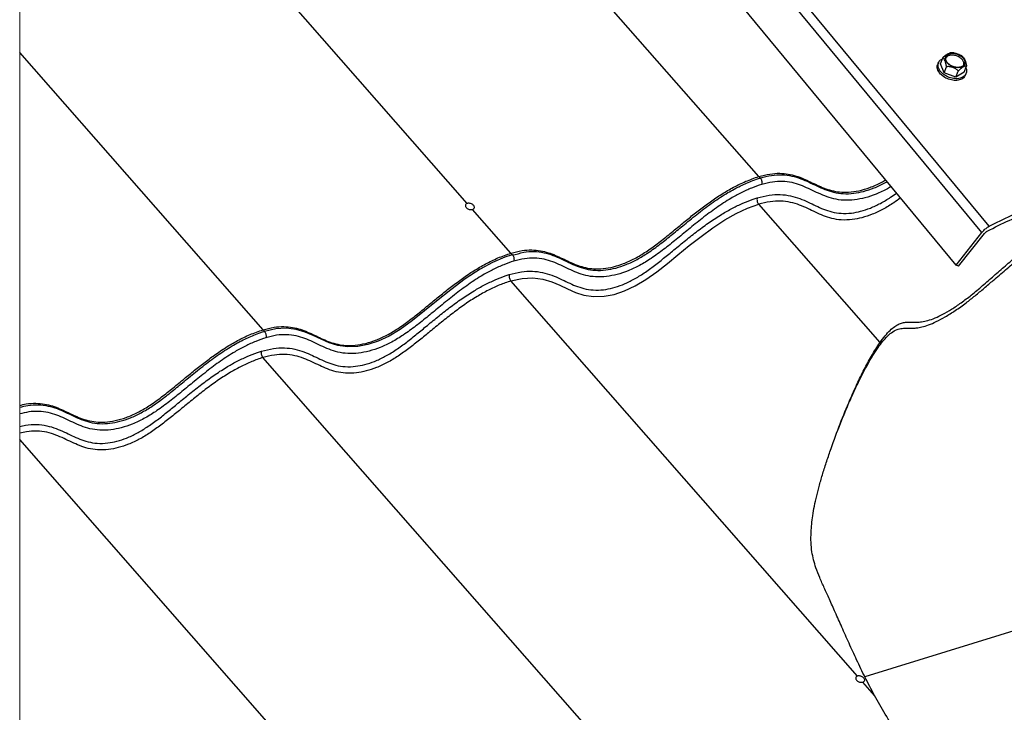
# Paper-space layout 'Sheet1' of a CAD drawing. Units: millimetres. Extents: x 1 to 401, y -17 to 270.
# Drawn here: x 284 to 326, y 184 to 214 of the extents above; entities that cross this region are included whole.
import ezdxf

# ---------------------------------------------------------------- set-up
doc = ezdxf.new("R2010")
doc.units = ezdxf.units.MM

psp = doc.layouts.new('Sheet1')

# ---------------------------------------------------------------- linework, layer by layer
at = {"color": 7, "linetype": 'Continuous', "lineweight": 25}
for p, q in [((325.641, 204.993), (284.089, 255.28)), ((325.335, 204.724), (284.089, 254.64)), ((324.235, 203.32), (284.089, 251.905)), ((315.774, 207.126), (298.869, 226.385)), ((303.275, 205.974), (288.243, 223.1)), ((294.521, 200.556), (284.089, 212.44)), ((323.47, 211.998), (323.442, 211.923)), ((323.555, 211.953), (323.655, 212.214)), ((323.714, 211.567), (323.555, 211.953)), ((323.714, 211.567), (323.813, 211.828)), ((324.222, 211.386), (323.714, 211.567)), ((324.222, 211.386), (324.321, 211.647)), ((324.572, 211.593), (324.222, 211.386)), ((324.572, 211.593), (324.672, 211.854)), ((324.629, 211.473), (324.658, 211.548)), ((315.774, 207.126), (315.831, 207.061)), ((305.148, 203.841), (303.502, 205.715)), ((320.968, 200.01), (315.767, 205.935)), ((324.235, 203.32), (325.335, 204.724)), ((324.331, 203.282), (325.439, 204.677)), ((305.148, 203.841), (305.204, 203.776)), ((324.331, 203.282), (324.235, 203.32)), ((320.003, 185.717), (305.141, 202.65)), ((294.521, 200.556), (294.578, 200.491)), ((311.419, 180.106), (294.514, 199.365)), ((298.75, 179.147), (284.089, 195.85)), ((349.632, 194.748), (320.316, 185.685)), ((320.728, 184.891), (320.23, 185.459))]:
    psp.add_line(p, q, dxfattribs=at)
at = {"color": 7, "linetype": 'Continuous', "lineweight": 18, "flags": 128}
psp.add_lwpolyline([(284.089, 220.378), (284.089, 212.44), (284.089, 197.315), (284.089, 197.237), (284.089, 196.949), (284.089, 196.413), (284.089, 196.125), (284.089, 195.85), (284.089, 180.459)], dxfattribs=at)
at = {"color": 7, "linetype": 'Continuous', "lineweight": 25, "flags": 128}
for points in [[(305.141, 202.65), (305.631, 202.759), (306.08, 202.786), (306.508, 202.732), (306.892, 202.618), (307.245, 202.467), (307.574, 202.31), (307.912, 202.162), (308.275, 202.045), (308.679, 201.982), (309.149, 201.996), (309.566, 202.076), (310.007, 202.221), (310.47, 202.437), (310.935, 202.716), (311.398, 203.044), (311.852, 203.399), (312.299, 203.765), (312.792, 204.167), (313.293, 204.561), (313.802, 204.933), (314.319, 205.269), (314.806, 205.539), (315.293, 205.763), (315.767, 205.935), (315.767, 205.935)], [(305.204, 203.776), (304.891, 203.669), (304.359, 203.439), (303.822, 203.15), (303.187, 202.738), (302.564, 202.275), (301.955, 201.786), (301.442, 201.364), (300.922, 200.951), (300.391, 200.57), (299.925, 200.288), (299.46, 200.068), (299.01, 199.92), (298.586, 199.837), (298.138, 199.822), (297.724, 199.884), (297.353, 200.003), (297.007, 200.154), (296.671, 200.314), (296.32, 200.462), (295.939, 200.575), (295.514, 200.627), (295.066, 200.6), (294.578, 200.491), (294.578, 200.491)]]:
    psp.add_lwpolyline(points, dxfattribs=at)
at = {"color": 7, "linetype": 'Continuous', "lineweight": 25}
for points, knots in [([(323.655, 212.214), (323.67, 212.231), (323.701, 212.265), (323.766, 212.32), (323.845, 212.373), (323.917, 212.414), (323.959, 212.422), (323.969, 212.424)], [0, 0, 0, 0, 0.175104, 0.360172, 0.666257, 0.920749, 1, 1, 1, 1]), ([(324.1, 211.827), (324.05, 211.849), (323.974, 211.882), (323.888, 211.95), (323.834, 212.009), (323.794, 212.072), (323.765, 212.152), (323.766, 212.254), (323.824, 212.338), (323.895, 212.383), (323.963, 212.408), (324.04, 212.42), (324.149, 212.42), (324.228, 212.398), (324.28, 212.383)], [0, 0, 0, 0, 0.141337, 0.213884, 0.283699, 0.348343, 0.406523, 0.504166, 0.60042, 0.65709, 0.720037, 0.788283, 0.859617, 1, 1, 1, 1]), ([(324.103, 211.837), (324.053, 211.859), (323.956, 211.902), (323.846, 212.005), (323.781, 212.124), (323.781, 212.249), (323.854, 212.35), (323.975, 212.403), (324.124, 212.414), (324.224, 212.387), (324.277, 212.372)], [0, 0, 0, 0, 0.147421, 0.283952, 0.402088, 0.504214, 0.60483, 0.719808, 0.853605, 1, 1, 1, 1]), ([(324.248, 212.296), (324.196, 212.31), (324.098, 212.337), (323.955, 212.325), (323.839, 212.28), (323.805, 212.22), (323.791, 212.197)], [0, 0, 0, 0, 0.312852, 0.598797, 0.844518, 1, 1, 1, 1]), ([(324.135, 212.424), (324.125, 212.426), (324.086, 212.431), (324.03, 212.433), (323.985, 212.426), (323.969, 212.423)], [0, 0, 0, 0, 0.172243, 0.7172817, 1, 1, 1, 1]), ([(324.28, 212.383), (324.33, 212.361), (324.406, 212.328), (324.492, 212.26), (324.546, 212.201), (324.586, 212.138), (324.615, 212.058), (324.614, 211.956), (324.555, 211.872), (324.485, 211.827), (324.417, 211.802), (324.339, 211.79), (324.231, 211.79), (324.152, 211.812), (324.1, 211.827)], [0, 0, 0, 0, 0.141336, 0.213883, 0.283699, 0.348342, 0.406522, 0.504165, 0.600413, 0.657091, 0.720038, 0.788284, 0.859617, 1, 1, 1, 1]), ([(324.277, 212.372), (324.327, 212.35), (324.423, 212.308), (324.534, 212.205), (324.599, 212.086), (324.599, 211.961), (324.526, 211.86), (324.404, 211.807), (324.256, 211.795), (324.156, 211.823), (324.103, 211.837)], [0, 0, 0, 0, 0.147422, 0.283953, 0.402088, 0.504214, 0.60483, 0.719808, 0.853605, 1, 1, 1, 1]), ([(324.135, 212.424), (324.137, 212.424), (324.188, 212.421), (324.236, 212.404), (324.281, 212.388)], [0, 0, 0, 0, 0.054748, 1, 1, 1, 1]), ([(324.552, 211.914), (324.556, 211.945), (324.565, 212.02), (324.498, 212.132), (324.392, 212.233), (324.297, 212.274), (324.248, 212.296)], [0, 0, 0, 0, 0.17596, 0.41807, 0.69787, 1, 1, 1, 1]), ([(324.281, 212.388), (324.327, 212.372), (324.372, 212.356), (324.411, 212.328), (324.412, 212.328)], [0, 0, 0, 0, 0.9928924, 1, 1, 1, 1]), ([(324.551, 212.216), (324.55, 212.217), (324.531, 212.241), (324.486, 212.275), (324.441, 212.313), (324.415, 212.325), (324.411, 212.327)], [0, 0, 0, 0, 0.026058, 0.504435, 0.937781, 1, 1, 1, 1]), ([(323.905, 211.295), (323.83, 211.328), (323.685, 211.391), (323.515, 211.549), (323.427, 211.722), (323.406, 211.867), (323.442, 211.917), (323.445, 211.921)], [0, 0, 0, 0, 0.28768, 0.554084, 0.784612, 0.983896, 1, 1, 1, 1]), ([(323.933, 211.37), (323.858, 211.403), (323.712, 211.467), (323.546, 211.622), (323.448, 211.802), (323.449, 211.987), (323.531, 212.117), (323.608, 212.148), (323.633, 212.159)], [0, 0, 0, 0, 0.225751, 0.434813, 0.615712, 0.772093, 0.926172, 1, 1, 1, 1]), ([(323.813, 211.828), (323.811, 211.85), (323.808, 211.896), (323.79, 211.981), (323.76, 212.075), (323.722, 212.153), (323.687, 212.201), (323.664, 212.211), (323.655, 212.214)], [0, 0, 0, 0, 0.155781, 0.321515, 0.598355, 0.832415, 0.931458, 1, 1, 1, 1]), ([(324.55, 212.216), (324.556, 212.209), (324.585, 212.177), (324.618, 212.099), (324.649, 212.007), (324.667, 211.922), (324.67, 211.876), (324.672, 211.854)], [0, 0, 0, 0, 0.072172, 0.33236, 0.642762, 0.826842, 1, 1, 1, 1]), ([(324.089, 211.795), (324.043, 211.809), (323.973, 211.83), (323.879, 211.839), (323.833, 211.831), (323.813, 211.828)], [0, 0, 0, 0, 0.510388, 0.775224, 1, 1, 1, 1]), ([(324.626, 211.474), (324.6, 211.428), (324.543, 211.325), (324.356, 211.249), (324.135, 211.231), (323.984, 211.273), (323.905, 211.295)], [0, 0, 0, 0, 0.1894531, 0.4252866, 0.6997382, 1, 1, 1, 1]), ([(324.643, 211.779), (324.652, 211.763), (324.688, 211.698), (324.677, 211.555), (324.571, 211.405), (324.387, 211.324), (324.164, 211.307), (324.012, 211.348), (323.933, 211.37)], [0, 0, 0, 0, 0.050791, 0.21292, 0.372656, 0.555186, 0.767605, 1, 1, 1, 1]), ([(324.321, 211.647), (324.307, 211.663), (324.278, 211.698), (324.2, 211.75), (324.133, 211.778), (324.089, 211.795)], [0, 0, 0, 0, 0.223999, 0.489914, 1, 1, 1, 1]), ([(324.672, 211.854), (324.663, 211.856), (324.641, 211.863), (324.587, 211.845), (324.511, 211.807), (324.433, 211.753), (324.367, 211.697), (324.336, 211.664), (324.321, 211.647)], [0, 0, 0, 0, 0.063796, 0.16006, 0.391593, 0.672477, 0.840726, 1, 1, 1, 1]), ([(315.774, 207.126), (315.931, 207.167), (316.223, 207.244), (316.65, 207.274), (317.028, 207.24), (317.368, 207.155), (317.68, 207.036), (317.976, 206.898), (318.269, 206.756), (318.569, 206.624), (318.89, 206.518), (319.244, 206.453), (319.638, 206.447), (320.075, 206.511), (320.544, 206.651), (320.931, 206.811), (321.147, 206.941), (321.211, 206.98)], [0, 0, 0, 0, 0.08545, 0.158925, 0.224327, 0.284936, 0.343099, 0.400231, 0.457128, 0.514434, 0.573158, 0.63509, 0.703009, 0.780278, 0.866963, 0.960378, 1, 1, 1, 1]), ([(315.774, 207.126), (315.931, 207.167), (316.223, 207.244), (316.65, 207.274), (317.028, 207.24), (317.368, 207.155), (317.68, 207.036), (317.976, 206.898), (318.269, 206.756), (318.569, 206.624), (318.89, 206.518), (319.244, 206.453), (319.638, 206.447), (320.075, 206.511), (320.544, 206.651), (320.931, 206.811), (321.147, 206.941), (321.211, 206.98)], [0, 0, 0, 0, 0.08545, 0.158925, 0.224327, 0.284936, 0.343099, 0.400231, 0.457128, 0.514434, 0.573158, 0.63509, 0.703009, 0.780278, 0.866963, 0.960378, 1, 1, 1, 1]), ([(305.148, 203.841), (305.305, 203.882), (305.597, 203.959), (306.024, 203.989), (306.402, 203.955), (306.742, 203.87), (307.054, 203.751), (307.35, 203.613), (307.642, 203.471), (307.943, 203.339), (308.264, 203.233), (308.617, 203.168), (309.012, 203.162), (309.448, 203.227), (309.918, 203.364), (310.404, 203.576), (310.887, 203.862), (311.369, 204.203), (311.855, 204.584), (312.324, 204.971), (312.782, 205.348), (313.23, 205.704), (313.694, 206.05), (314.177, 206.376), (314.683, 206.671), (315.213, 206.932), (315.586, 207.061), (315.774, 207.126)], [0, 0, 0, 0, 0.040703, 0.075701, 0.106854, 0.135724, 0.163428, 0.190643, 0.217745, 0.245042, 0.273013, 0.302514, 0.334866, 0.371672, 0.412962, 0.457459, 0.504405, 0.553856, 0.605639, 0.659365, 0.706599, 0.7546, 0.803097, 0.851893, 0.900901, 0.950185, 1, 1, 1, 1]), ([(305.148, 203.841), (305.305, 203.882), (305.597, 203.959), (306.024, 203.989), (306.402, 203.955), (306.742, 203.87), (307.054, 203.751), (307.35, 203.613), (307.642, 203.471), (307.943, 203.339), (308.264, 203.233), (308.617, 203.168), (309.012, 203.162), (309.448, 203.227), (309.918, 203.364), (310.404, 203.576), (310.887, 203.862), (311.369, 204.203), (311.855, 204.584), (312.324, 204.971), (312.782, 205.348), (313.23, 205.704), (313.694, 206.05), (314.177, 206.376), (314.683, 206.671), (315.213, 206.932), (315.586, 207.061), (315.774, 207.126)], [0, 0, 0, 0, 0.040703, 0.075701, 0.106854, 0.135724, 0.163428, 0.190643, 0.217745, 0.245042, 0.273013, 0.302514, 0.334866, 0.371672, 0.412962, 0.457459, 0.504405, 0.553856, 0.605639, 0.659365, 0.706599, 0.7546, 0.803097, 0.851893, 0.900901, 0.950185, 1, 1, 1, 1]), ([(305.204, 203.776), (305.204, 203.776), (305.371, 203.776), (305.671, 203.915), (306.135, 203.922), (306.558, 203.875), (306.944, 203.756), (307.296, 203.603), (307.634, 203.436), (307.981, 203.28), (308.357, 203.156), (308.773, 203.092), (309.209, 203.11), (309.652, 203.199), (310.103, 203.349), (310.565, 203.57), (311.052, 203.868), (311.554, 204.234), (312.07, 204.647), (312.61, 205.097), (313.186, 205.563), (313.803, 206.026), (314.401, 206.418), (314.973, 206.726), (315.438, 206.931), (315.726, 207.027), (315.831, 207.061)], [0, 0, 0, 0, 0.000001, 0.0419093, 0.0794455, 0.1153124, 0.148585, 0.1804631, 0.2116662, 0.2432584, 0.2758993, 0.3109189, 0.3484457, 0.3846598, 0.4243135, 0.4673605, 0.5129427, 0.5677219, 0.6232594, 0.6789289, 0.7443201, 0.8092969, 0.8726701, 0.9237816, 0.9723036, 1, 1, 1, 1]), ([(315.831, 207.061), (315.993, 207.103), (316.299, 207.182), (316.761, 207.211), (317.184, 207.159), (317.57, 207.041), (317.922, 206.888), (318.261, 206.721), (318.607, 206.565), (318.984, 206.441), (319.4, 206.377), (319.835, 206.395), (320.279, 206.484), (320.728, 206.636), (321.062, 206.786), (321.238, 206.894), (321.267, 206.912)], [0, 0, 0, 0, 0.088023, 0.166859, 0.242193, 0.312074, 0.379029, 0.444566, 0.510921, 0.579478, 0.653028, 0.731849, 0.80791, 0.891196, 0.981608, 1, 1, 1, 1]), ([(315.831, 207.061), (315.843, 207.045), (315.869, 207.01), (315.893, 206.949), (315.906, 206.886), (315.906, 206.832), (315.899, 206.8), (315.896, 206.789), (315.895, 206.787)], [0, 0, 0, 0, 0.211183, 0.438991, 0.666569, 0.877116, 0.981205, 1, 1, 1, 1]), ([(321.444, 206.697), (321.393, 206.666), (321.187, 206.538), (320.813, 206.368), (320.337, 206.208), (319.869, 206.114), (319.416, 206.095), (318.986, 206.16), (318.602, 206.285), (318.249, 206.444), (317.909, 206.61), (317.562, 206.762), (317.187, 206.878), (316.779, 206.929), (316.338, 206.901), (316.048, 206.827), (315.895, 206.787)], [0, 0, 0, 0, 0.0311785, 0.125101, 0.2111366, 0.2897054, 0.3706865, 0.4439983, 0.5123579, 0.5785079, 0.6438133, 0.7075104, 0.7739577, 0.845605, 0.9185587, 1, 1, 1, 1]), ([(315.895, 206.787), (315.75, 206.738), (315.451, 206.635), (315.01, 206.432), (314.502, 206.156), (313.944, 205.788), (313.342, 205.336), (312.773, 204.876), (312.231, 204.425), (311.705, 204.004), (311.187, 203.627), (310.677, 203.315), (310.187, 203.081), (309.711, 202.923), (309.243, 202.829), (308.789, 202.81), (308.36, 202.875), (307.976, 203), (307.622, 203.159), (307.283, 203.325), (306.936, 203.477), (306.56, 203.593), (306.152, 203.644), (305.712, 203.616), (305.422, 203.542), (305.269, 203.502)], [0, 0, 0, 0, 0.038548, 0.079356, 0.121797, 0.18361, 0.246994, 0.310778, 0.367506, 0.424097, 0.479918, 0.528337, 0.574062, 0.615947, 0.654198, 0.693624, 0.729314, 0.762595, 0.794799, 0.826592, 0.857603, 0.889952, 0.924834, 0.960351, 1, 1, 1, 1]), ([(315.703, 206.209), (315.874, 206.253), (316.198, 206.337), (316.683, 206.367), (317.125, 206.312), (317.524, 206.19), (317.88, 206.035), (318.213, 205.871), (318.545, 205.719), (318.906, 205.599), (319.31, 205.534), (319.728, 205.548), (320.149, 205.633), (320.568, 205.77), (320.998, 205.974), (321.371, 206.197), (321.591, 206.357), (321.675, 206.418)], [0, 0, 0, 0, 0.0836197, 0.1584799, 0.228503, 0.2934741, 0.3557217, 0.4122722, 0.4694967, 0.5285635, 0.5918065, 0.6623492, 0.7256939, 0.7949594, 0.8706528, 0.9508708, 1, 1, 1, 1]), ([(325.562, 204.784), (325.875, 204.944), (326.509, 205.268), (327.523, 205.661), (328.576, 205.982), (329.67, 206.227), (330.801, 206.397), (331.987, 206.493), (333.228, 206.512), (334.523, 206.451), (335.844, 206.31), (337.19, 206.091), (338.558, 205.798), (339.973, 205.421), (341.437, 204.964), (342.416, 204.6), (342.918, 204.413)], [0, 0, 0, 0, 0.058853, 0.119366, 0.181837, 0.243283, 0.307038, 0.373366, 0.442535, 0.514809, 0.590449, 0.665083, 0.743149, 0.824855, 0.910406, 1, 1, 1, 1]), ([(325.641, 204.993), (325.954, 205.153), (326.589, 205.477), (327.602, 205.87), (328.656, 206.192), (329.75, 206.436), (330.881, 206.606), (332.067, 206.702), (333.307, 206.721), (334.602, 206.66), (335.923, 206.519), (337.269, 206.301), (338.637, 206.007), (340.052, 205.631), (341.516, 205.174), (342.496, 204.809), (342.997, 204.622)], [0, 0, 0, 0, 0.058853, 0.119366, 0.181837, 0.243283, 0.307038, 0.373366, 0.442535, 0.514809, 0.59045, 0.665083, 0.743149, 0.824855, 0.910406, 1, 1, 1, 1]), ([(303.275, 205.974), (303.259, 205.967), (303.229, 205.955), (303.198, 205.915), (303.191, 205.867), (303.208, 205.818), (303.244, 205.774), (303.296, 205.739), (303.357, 205.714), (303.422, 205.704), (303.471, 205.706), (303.497, 205.714), (303.502, 205.715)], [0, 0, 0, 0, 0.098583, 0.186044, 0.27167, 0.365907, 0.473863, 0.594321, 0.721735, 0.848317, 0.965858, 1, 1, 1, 1]), ([(303.502, 205.715), (303.518, 205.721), (303.548, 205.733), (303.579, 205.769), (303.585, 205.815), (303.567, 205.862), (303.53, 205.906), (303.48, 205.943), (303.419, 205.969), (303.356, 205.983), (303.307, 205.982), (303.281, 205.975), (303.275, 205.974)], [0, 0, 0, 0, 0.098145, 0.182189, 0.263812, 0.356648, 0.466113, 0.589332, 0.719205, 0.847174, 0.965384, 1, 1, 1, 1]), ([(305.076, 202.924), (305.248, 202.968), (305.572, 203.052), (306.056, 203.082), (306.498, 203.027), (306.898, 202.905), (307.253, 202.75), (307.587, 202.586), (307.919, 202.434), (308.279, 202.314), (308.683, 202.249), (309.102, 202.263), (309.523, 202.348), (309.942, 202.485), (310.372, 202.689), (310.812, 202.956), (311.252, 203.273), (311.693, 203.62), (312.15, 203.997), (312.631, 204.392), (313.139, 204.793), (313.656, 205.173), (314.155, 205.5), (314.633, 205.768), (315.08, 205.982), (315.438, 206.124), (315.645, 206.191), (315.703, 206.209)], [0, 0, 0, 0, 0.044322, 0.084003, 0.121119, 0.155558, 0.188552, 0.218527, 0.248858, 0.280168, 0.31369, 0.351082, 0.384657, 0.421373, 0.461494, 0.504014, 0.550486, 0.597601, 0.644857, 0.699335, 0.753809, 0.807675, 0.860428, 0.903541, 0.9452, 0.984812, 1, 1, 1, 1]), ([(315.703, 206.209), (315.702, 206.207), (315.699, 206.196), (315.692, 206.164), (315.692, 206.111), (315.705, 206.047), (315.729, 205.986), (315.755, 205.951), (315.767, 205.935)], [0, 0, 0, 0, 0.019263, 0.122889, 0.333427, 0.561006, 0.788825, 1, 1, 1, 1]), ([(321.851, 206.206), (321.755, 206.136), (321.513, 205.961), (321.11, 205.72), (320.652, 205.502), (320.207, 205.356), (319.762, 205.267), (319.325, 205.251), (318.908, 205.318), (318.54, 205.44), (318.201, 205.593), (317.867, 205.757), (317.516, 205.911), (317.127, 206.031), (316.701, 206.085), (316.237, 206.056), (315.93, 205.977), (315.767, 205.935)], [0, 0, 0, 0, 0.05491, 0.138784, 0.217928, 0.289863, 0.355646, 0.428455, 0.491649, 0.550694, 0.607885, 0.664376, 0.72379, 0.785771, 0.852591, 0.922223, 1, 1, 1, 1]), ([(320.968, 200.01), (321.04, 200.109), (321.174, 200.292), (321.384, 200.524), (321.584, 200.699), (321.779, 200.814), (321.97, 200.872), (322.153, 200.888), (322.338, 200.883), (322.537, 200.878), (322.766, 200.895), (323.036, 200.953), (323.34, 201.063), (323.678, 201.229), (324.051, 201.445), (324.459, 201.72), (324.902, 202.059), (325.366, 202.45), (325.849, 202.874), (326.338, 203.303), (326.837, 203.724), (327.33, 204.104), (327.817, 204.435), (328.296, 204.713), (328.801, 204.951), (329.33, 205.137), (329.701, 205.208), (329.884, 205.243)], [0, 0, 0, 0, 0.03467, 0.064203, 0.088443, 0.109711, 0.127713, 0.144531, 0.161552, 0.179917, 0.201057, 0.226412, 0.25781, 0.292383, 0.332924, 0.379762, 0.431395, 0.49079, 0.551642, 0.613296, 0.675102, 0.736489, 0.789419, 0.841819, 0.892998, 0.947435, 1, 1, 1, 1]), ([(320.888, 199.8), (320.953, 199.889), (321.074, 200.055), (321.263, 200.267), (321.46, 200.444), (321.675, 200.572), (321.914, 200.626), (322.124, 200.626), (322.326, 200.623), (322.535, 200.635), (322.779, 200.678), (323.065, 200.767), (323.398, 200.915), (323.782, 201.122), (324.211, 201.389), (324.637, 201.693), (325.047, 202.018), (325.432, 202.341), (325.865, 202.715), (326.347, 203.133), (326.884, 203.579), (327.437, 203.999), (328.009, 204.376), (328.598, 204.685), (329.196, 204.914), (329.604, 204.994), (329.803, 205.034)], [0, 0, 0, 0, 0.031396, 0.058209, 0.08031, 0.106461, 0.128013, 0.148833, 0.165989, 0.18538, 0.208189, 0.235904, 0.270275, 0.311353, 0.35946, 0.413508, 0.459749, 0.507678, 0.556242, 0.622014, 0.688319, 0.754234, 0.81904, 0.882371, 0.942372, 1, 1, 1, 1]), ([(325.335, 204.724), (325.373, 204.767), (325.445, 204.85), (325.55, 204.938), (325.618, 204.979), (325.641, 204.993)], [0, 0, 0, 0, 0.417415, 0.805068, 1, 1, 1, 1]), ([(325.439, 204.677), (325.454, 204.694), (325.483, 204.727), (325.525, 204.762), (325.553, 204.778), (325.562, 204.784)], [0, 0, 0, 0, 0.4165543, 0.80379, 1, 1, 1, 1]), ([(294.521, 200.556), (294.678, 200.597), (294.97, 200.674), (295.397, 200.704), (295.775, 200.67), (296.115, 200.585), (296.427, 200.466), (296.724, 200.328), (297.016, 200.186), (297.316, 200.054), (297.638, 199.948), (297.991, 199.883), (298.385, 199.877), (298.822, 199.942), (299.292, 200.079), (299.777, 200.291), (300.261, 200.577), (300.743, 200.918), (301.228, 201.299), (301.698, 201.686), (302.156, 202.063), (302.603, 202.419), (303.067, 202.765), (303.55, 203.091), (304.056, 203.386), (304.587, 203.647), (304.96, 203.776), (305.148, 203.841)], [0, 0, 0, 0, 0.040703, 0.075701, 0.106854, 0.135724, 0.163429, 0.190643, 0.217745, 0.245043, 0.273014, 0.302514, 0.334866, 0.371672, 0.412962, 0.457459, 0.504405, 0.553856, 0.605638, 0.659366, 0.7066, 0.7546, 0.803097, 0.851892, 0.900901, 0.950185, 1, 1, 1, 1]), ([(294.521, 200.556), (294.678, 200.597), (294.97, 200.674), (295.397, 200.704), (295.775, 200.67), (296.115, 200.585), (296.427, 200.466), (296.724, 200.328), (297.016, 200.186), (297.316, 200.054), (297.638, 199.948), (297.991, 199.883), (298.385, 199.877), (298.822, 199.942), (299.292, 200.079), (299.777, 200.291), (300.261, 200.577), (300.743, 200.918), (301.228, 201.299), (301.698, 201.686), (302.156, 202.063), (302.603, 202.419), (303.067, 202.765), (303.55, 203.091), (304.056, 203.386), (304.587, 203.647), (304.96, 203.776), (305.148, 203.841)], [0, 0, 0, 0, 0.040703, 0.075701, 0.106854, 0.135724, 0.163429, 0.190643, 0.217745, 0.245043, 0.273014, 0.302514, 0.334866, 0.371672, 0.412962, 0.457459, 0.504405, 0.553856, 0.605638, 0.659366, 0.7066, 0.7546, 0.803097, 0.851892, 0.900901, 0.950185, 1, 1, 1, 1]), ([(305.269, 203.502), (305.123, 203.453), (304.824, 203.35), (304.383, 203.147), (303.875, 202.871), (303.317, 202.503), (302.716, 202.051), (302.147, 201.591), (301.604, 201.14), (301.078, 200.719), (300.56, 200.342), (300.051, 200.03), (299.561, 199.796), (299.084, 199.638), (298.616, 199.544), (298.163, 199.525), (297.734, 199.59), (297.349, 199.715), (296.996, 199.874), (296.656, 200.04), (296.309, 200.192), (295.934, 200.308), (295.526, 200.359), (295.085, 200.332), (294.795, 200.257), (294.642, 200.217)], [0, 0, 0, 0, 0.038549, 0.079356, 0.121797, 0.18361, 0.246994, 0.310777, 0.367506, 0.424097, 0.479919, 0.528336, 0.574062, 0.615948, 0.654198, 0.693623, 0.729314, 0.762595, 0.7948, 0.826593, 0.857604, 0.889952, 0.924834, 0.960351, 1, 1, 1, 1]), ([(305.204, 203.776), (305.217, 203.76), (305.242, 203.725), (305.266, 203.664), (305.279, 203.601), (305.279, 203.547), (305.273, 203.515), (305.269, 203.504), (305.269, 203.502)], [0, 0, 0, 0, 0.211194, 0.439007, 0.666573, 0.877116, 0.981203, 1, 1, 1, 1]), ([(294.45, 199.639), (294.621, 199.683), (294.945, 199.767), (295.43, 199.797), (295.872, 199.742), (296.271, 199.62), (296.627, 199.465), (296.96, 199.301), (297.292, 199.149), (297.653, 199.029), (298.057, 198.964), (298.475, 198.978), (298.897, 199.063), (299.315, 199.2), (299.746, 199.404), (300.186, 199.671), (300.626, 199.988), (301.066, 200.335), (301.523, 200.712), (302.004, 201.107), (302.513, 201.508), (303.03, 201.888), (303.529, 202.215), (304.007, 202.483), (304.454, 202.697), (304.811, 202.839), (305.019, 202.906), (305.076, 202.924)], [0, 0, 0, 0, 0.044323, 0.084003, 0.121119, 0.155557, 0.188553, 0.218527, 0.248859, 0.280168, 0.31369, 0.351082, 0.384658, 0.421373, 0.461494, 0.504014, 0.550486, 0.597601, 0.644857, 0.699335, 0.753808, 0.807675, 0.860428, 0.903541, 0.9452, 0.984812, 1, 1, 1, 1]), ([(305.141, 202.65), (304.981, 202.595), (304.653, 202.483), (304.17, 202.256), (303.671, 201.98), (303.168, 201.65), (302.662, 201.278), (302.165, 200.884), (301.688, 200.492), (301.227, 200.113), (300.776, 199.758), (300.32, 199.43), (299.857, 199.149), (299.399, 198.932), (298.954, 198.786), (298.509, 198.697), (298.072, 198.681), (297.655, 198.748), (297.287, 198.87), (296.948, 199.023), (296.614, 199.187), (296.263, 199.341), (295.874, 199.461), (295.448, 199.515), (294.984, 199.486), (294.677, 199.407), (294.514, 199.365)], [0, 0, 0, 0, 0.04226, 0.087106, 0.133767, 0.185406, 0.238139, 0.291468, 0.344797, 0.393158, 0.441372, 0.488932, 0.534288, 0.577086, 0.615985, 0.651557, 0.690931, 0.725104, 0.757033, 0.78796, 0.818508, 0.850637, 0.884154, 0.920288, 0.957942, 1, 1, 1, 1]), ([(305.076, 202.924), (305.076, 202.922), (305.072, 202.911), (305.066, 202.879), (305.066, 202.826), (305.079, 202.762), (305.103, 202.701), (305.128, 202.666), (305.141, 202.65)], [0, 0, 0, 0, 0.019262, 0.122885, 0.333427, 0.560993, 0.788807, 1, 1, 1, 1]), ([(284.089, 197.315), (284.182, 197.339), (284.41, 197.397), (284.771, 197.418), (285.149, 197.385), (285.489, 197.3), (285.801, 197.181), (286.097, 197.043), (286.389, 196.901), (286.69, 196.769), (287.011, 196.663), (287.364, 196.598), (287.759, 196.592), (288.195, 196.657), (288.665, 196.794), (289.151, 197.006), (289.635, 197.292), (290.116, 197.633), (290.602, 198.014), (291.071, 198.401), (291.529, 198.778), (291.977, 199.134), (292.441, 199.48), (292.924, 199.806), (293.43, 200.101), (293.96, 200.362), (294.333, 200.491), (294.521, 200.556)], [0, 0, 0, 0, 0.02439, 0.059983, 0.091666, 0.121027, 0.149202, 0.17688, 0.204443, 0.232203, 0.260651, 0.290653, 0.323555, 0.360987, 0.402979, 0.448233, 0.495977, 0.546269, 0.598933, 0.653573, 0.70161, 0.750428, 0.799748, 0.849374, 0.899215, 0.949338, 1, 1, 1, 1]), ([(284.089, 197.315), (284.182, 197.339), (284.41, 197.397), (284.771, 197.418), (285.149, 197.385), (285.489, 197.3), (285.801, 197.181), (286.097, 197.043), (286.389, 196.901), (286.69, 196.769), (287.011, 196.663), (287.364, 196.598), (287.759, 196.592), (288.195, 196.657), (288.665, 196.794), (289.151, 197.006), (289.635, 197.292), (290.116, 197.633), (290.602, 198.014), (291.071, 198.401), (291.529, 198.778), (291.977, 199.134), (292.441, 199.48), (292.924, 199.806), (293.43, 200.101), (293.96, 200.362), (294.333, 200.491), (294.521, 200.556)], [0, 0, 0, 0, 0.02439, 0.059983, 0.091666, 0.121027, 0.149202, 0.17688, 0.204443, 0.232203, 0.260651, 0.290653, 0.323555, 0.360987, 0.402979, 0.448233, 0.495977, 0.546269, 0.598933, 0.653573, 0.70161, 0.750428, 0.799748, 0.849374, 0.899215, 0.949338, 1, 1, 1, 1]), ([(284.089, 197.237), (284.206, 197.267), (284.467, 197.333), (284.881, 197.356), (285.305, 197.304), (285.691, 197.186), (286.043, 197.033), (286.381, 196.866), (286.728, 196.71), (287.104, 196.586), (287.521, 196.522), (287.956, 196.54), (288.399, 196.629), (288.85, 196.779), (289.312, 197), (289.799, 197.298), (290.301, 197.664), (290.817, 198.077), (291.358, 198.527), (291.933, 198.993), (292.551, 199.456), (293.148, 199.848), (293.72, 200.156), (294.185, 200.361), (294.473, 200.457), (294.578, 200.491)], [0, 0, 0, 0, 0.030427, 0.068413, 0.10471, 0.138381, 0.170641, 0.202218, 0.234189, 0.267221, 0.30266, 0.340637, 0.377285, 0.417415, 0.460977, 0.507105, 0.562541, 0.618744, 0.675081, 0.741256, 0.807012, 0.871144, 0.922868, 0.971972, 1, 1, 1, 1]), ([(294.578, 200.491), (294.59, 200.475), (294.616, 200.44), (294.64, 200.379), (294.653, 200.316), (294.653, 200.262), (294.646, 200.23), (294.643, 200.219), (294.642, 200.217)], [0, 0, 0, 0, 0.211198, 0.43899, 0.666569, 0.877116, 0.981205, 1, 1, 1, 1]), ([(294.642, 200.217), (294.497, 200.168), (294.198, 200.065), (293.757, 199.862), (293.249, 199.586), (292.691, 199.218), (292.089, 198.766), (291.52, 198.306), (290.978, 197.855), (290.452, 197.434), (289.934, 197.057), (289.424, 196.745), (288.934, 196.511), (288.458, 196.353), (287.99, 196.259), (287.536, 196.24), (287.107, 196.305), (286.723, 196.43), (286.369, 196.589), (286.03, 196.755), (285.683, 196.907), (285.307, 197.023), (284.899, 197.073), (284.484, 197.049), (284.218, 196.981), (284.089, 196.949)], [0, 0, 0, 0, 0.038794, 0.079861, 0.122572, 0.184779, 0.248567, 0.312756, 0.369846, 0.426798, 0.482974, 0.531701, 0.577718, 0.619869, 0.658363, 0.69804, 0.733958, 0.767451, 0.79986, 0.831856, 0.863064, 0.895619, 0.930723, 0.966465, 1, 1, 1, 1]), ([(284.089, 196.413), (284.173, 196.434), (284.409, 196.492), (284.804, 196.511), (285.245, 196.458), (285.645, 196.335), (286.001, 196.18), (286.334, 196.016), (286.666, 195.864), (287.026, 195.744), (287.43, 195.679), (287.849, 195.693), (288.27, 195.778), (288.689, 195.915), (289.119, 196.119), (289.559, 196.386), (289.999, 196.703), (290.44, 197.05), (290.897, 197.427), (291.378, 197.822), (291.886, 198.223), (292.403, 198.603), (292.902, 198.93), (293.38, 199.198), (293.827, 199.412), (294.185, 199.554), (294.392, 199.621), (294.45, 199.639)], [0, 0, 0, 0, 0.022013, 0.062621, 0.100603, 0.135845, 0.16961, 0.200285, 0.231325, 0.263365, 0.29767, 0.335934, 0.370293, 0.407866, 0.448924, 0.492436, 0.539993, 0.588207, 0.636567, 0.692317, 0.748062, 0.803186, 0.857171, 0.90129, 0.943921, 0.984458, 1, 1, 1, 1]), ([(294.45, 199.639), (294.449, 199.637), (294.446, 199.626), (294.439, 199.594), (294.439, 199.541), (294.452, 199.477), (294.476, 199.416), (294.502, 199.381), (294.514, 199.365)], [0, 0, 0, 0, 0.019253, 0.122878, 0.333422, 0.560999, 0.788805, 1, 1, 1, 1]), ([(320.728, 184.891), (320.593, 185.147), (320.328, 185.648), (319.969, 186.395), (319.64, 187.116), (319.338, 187.797), (319.06, 188.427), (318.811, 188.988), (318.582, 189.481), (318.382, 189.927), (318.225, 190.325), (318.113, 190.696), (318.041, 191.056), (318.004, 191.455), (318.006, 191.849), (318.036, 192.233), (318.083, 192.604), (318.155, 193.01), (318.252, 193.448), (318.373, 193.915), (318.518, 194.411), (318.684, 194.932), (318.926, 195.642), (319.251, 196.521), (319.624, 197.44), (319.97, 198.218), (320.275, 198.844), (320.547, 199.345), (320.777, 199.727), (320.905, 199.918), (320.968, 200.01)], [0, 0, 0, 0, 0.053291, 0.104426, 0.152797, 0.199272, 0.241717, 0.279747, 0.312327, 0.341907, 0.369825, 0.390964, 0.413225, 0.437483, 0.464689, 0.48563, 0.50839, 0.533762, 0.561488, 0.591072, 0.622635, 0.656748, 0.691832, 0.760853, 0.829329, 0.874609, 0.917763, 0.957649, 0.979482, 1, 1, 1, 1]), ([(319.182, 196.316), (319.303, 196.622), (319.512, 197.15), (319.834, 197.879), (320.127, 198.495), (320.402, 199.018), (320.653, 199.449), (320.811, 199.686), (320.888, 199.8)], [0, 0, 0, 0, 0.254027, 0.438294, 0.615308, 0.78025, 0.8943, 1, 1, 1, 1]), ([(294.514, 199.365), (294.514, 199.365), (294.351, 199.324), (294.029, 199.191), (293.543, 198.973), (293.045, 198.694), (292.542, 198.365), (292.036, 197.993), (291.538, 197.599), (291.061, 197.207), (290.601, 196.828), (290.15, 196.473), (289.693, 196.145), (289.231, 195.864), (288.773, 195.647), (288.328, 195.501), (287.882, 195.412), (287.445, 195.396), (287.028, 195.463), (286.661, 195.585), (286.322, 195.738), (285.987, 195.902), (285.636, 196.056), (285.248, 196.177), (284.822, 196.229), (284.427, 196.209), (284.185, 196.149), (284.089, 196.125)], [0, 0, 0, 0, 0.000001, 0.043005, 0.088639, 0.136122, 0.188669, 0.24233, 0.296598, 0.350865, 0.400078, 0.449141, 0.497536, 0.543691, 0.587242, 0.626826, 0.663025, 0.70309, 0.737865, 0.770356, 0.801827, 0.832914, 0.865607, 0.899715, 0.936483, 0.974801, 1, 1, 1, 1]), ([(320.003, 185.717), (319.987, 185.711), (319.957, 185.698), (319.926, 185.659), (319.919, 185.611), (319.936, 185.562), (319.972, 185.518), (320.024, 185.482), (320.085, 185.458), (320.15, 185.448), (320.199, 185.45), (320.224, 185.457), (320.23, 185.459)], [0, 0, 0, 0, 0.098583, 0.186044, 0.27167, 0.365903, 0.473859, 0.59432, 0.721735, 0.848316, 0.965858, 1, 1, 1, 1]), ([(320.23, 185.459), (320.246, 185.465), (320.276, 185.476), (320.306, 185.513), (320.313, 185.559), (320.294, 185.606), (320.258, 185.649), (320.207, 185.686), (320.147, 185.713), (320.084, 185.726), (320.034, 185.726), (320.009, 185.719), (320.003, 185.717)], [0, 0, 0, 0, 0.098145, 0.182185, 0.263802, 0.35665, 0.46611, 0.58933, 0.719201, 0.847172, 0.965406, 1, 1, 1, 1]), ([(321.701, 183.271), (321.528, 183.539), (321.185, 184.068), (320.88, 184.619), (320.728, 184.891)], [0, 0, 0, 0, 0.505568, 1, 1, 1, 1])]:
    psp.add_open_spline(points, degree=3, knots=knots, dxfattribs=at)

doc.saveas('drawing.dxf')
